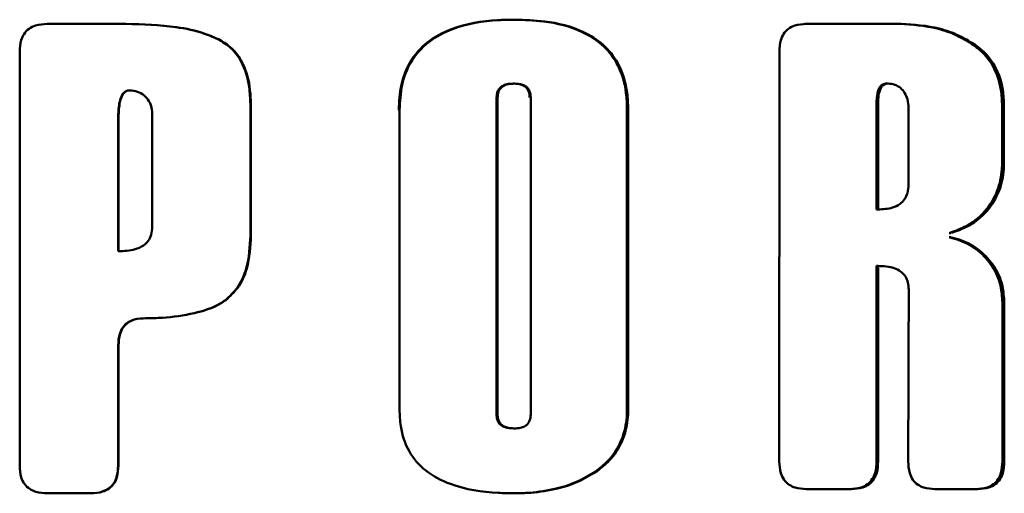
# Paper-space layout 'Лист1' of a CAD drawing. Units: millimetres. Extents: x -4457 to 3093, y 1499 to 6636.
# Drawn here: x 944 to 959, y 5967 to 5974 of the extents above; entities that cross this region are included whole.
import ezdxf

# ---------------------------------------------------------------- set-up
doc = ezdxf.new("R2010")
doc.units = ezdxf.units.MM

psp = doc.layouts.new('Лист1')

# ---------------------------------------------------------------- linework, layer by layer
at = {"color": 7, "linetype": 'Continuous', "lineweight": 50}
for p, q in [((951.461, 5974.039), (951.446, 5974.039)), ((945.835, 5973.979), (944.696, 5973.979)), ((944.698, 5973.979), (944.696, 5973.979)), ((945.84, 5973.979), (944.698, 5973.979)), ((945.84, 5973.979), (945.835, 5973.979)), ((957.024, 5973.978), (955.653, 5973.978)), ((957.049, 5973.978), (955.675, 5973.978)), ((955.675, 5973.978), (955.675, 5973.978)), ((957.049, 5973.978), (957.024, 5973.978)), ((947.2, 5973.744), (947.193, 5973.744)), ((958.092, 5973.692), (958.066, 5973.692)), ((944.299, 5973.577), (944.299, 5967.594)), ((955.286, 5973.576), (955.285, 5967.654)), ((951.454, 5973.115), (951.439, 5973.115)), ((956.861, 5973.115), (956.837, 5973.115)), ((945.82, 5972.992), (945.816, 5972.992)), ((951.196, 5968.332), (951.196, 5972.914)), ((951.21, 5972.914), (951.196, 5972.914)), ((951.21, 5968.332), (951.21, 5972.914)), ((951.689, 5972.914), (951.689, 5968.332)), ((947.636, 5970.921), (947.636, 5972.787)), ((947.644, 5972.787), (947.636, 5972.787)), ((947.644, 5970.921), (947.644, 5972.787)), ((953.082, 5972.74), (953.082, 5968.411)), ((953.1, 5972.74), (953.082, 5972.74)), ((953.1, 5968.411), (953.1, 5972.74)), ((956.69, 5971.295), (956.691, 5972.832)), ((956.714, 5972.832), (956.691, 5972.832)), ((956.714, 5971.295), (956.714, 5972.832)), ((957.153, 5972.762), (957.153, 5971.653)), ((958.507, 5971.98), (958.507, 5972.787)), ((958.534, 5972.787), (958.507, 5972.787)), ((958.534, 5971.98), (958.534, 5972.787)), ((945.724, 5970.691), (945.724, 5972.615)), ((945.729, 5972.615), (945.724, 5972.615)), ((945.729, 5970.691), (945.729, 5972.615)), ((946.217, 5972.661), (946.217, 5971.047)), ((949.792, 5972.731), (949.792, 5968.402)), ((958.534, 5971.98), (958.507, 5971.98)), ((956.69, 5971.295), (956.714, 5971.295)), ((956.714, 5971.295), (956.714, 5971.295)), ((947.636, 5970.921), (947.644, 5970.921)), ((957.766, 5970.954), (957.74, 5970.954)), ((957.768, 5970.893), (957.742, 5970.893)), ((945.724, 5970.691), (945.729, 5970.691)), ((945.729, 5970.691), (945.729, 5970.691)), ((956.714, 5970.479), (956.69, 5970.479)), ((947.281, 5969.985), (947.274, 5969.985)), ((958.511, 5967.654), (958.512, 5969.95)), ((958.539, 5969.95), (958.512, 5969.95)), ((958.539, 5967.654), (958.539, 5969.95)), ((945.949, 5969.7), (945.944, 5969.7)), ((946.125, 5969.723), (946.12, 5969.723)), ((945.729, 5969.328), (945.724, 5969.328)), ((951.196, 5968.332), (951.21, 5968.332)), ((953.082, 5968.411), (953.1, 5968.411)), ((951.454, 5968.13), (951.439, 5968.13)), ((956.714, 5967.654), (956.691, 5967.654)), ((958.511, 5967.654), (958.539, 5967.654)), ((945.727, 5967.594), (945.723, 5967.594)), ((952.644, 5967.509), (952.627, 5967.509)), ((944.698, 5967.192), (945.329, 5967.192)), ((955.675, 5967.253), (956.327, 5967.253)), ((956.327, 5967.253), (956.303, 5967.253)), ((957.535, 5967.253), (958.154, 5967.253)), ((958.154, 5967.253), (958.128, 5967.253))]:
    psp.add_line(p, q, dxfattribs=at)
at = {"color": 7, "linetype": 'Continuous', "lineweight": 50, "flags": 128}
for points in [[(956.691, 5967.654), (956.691, 5967.894), (956.691, 5968.374), (956.69, 5969.427), (956.69, 5969.953), (956.69, 5970.479)], [(956.714, 5967.654), (956.714, 5967.894), (956.714, 5968.374), (956.714, 5969.427), (956.714, 5969.953), (956.714, 5970.479)]]:
    psp.add_lwpolyline(points, dxfattribs=at)
at = {"color": 7, "linetype": 'Continuous', "lineweight": 50}
for points, knots in [([(951.446, 5974.039), (951.367, 5974.038), (951.063, 5974.032), (950.626, 5973.961), (950.186, 5973.734), (949.931, 5973.444), (949.799, 5973.092), (949.787, 5972.854), (949.781, 5972.731)], [0, 0, 0, 0, 0.0990227, 0.3811882, 0.5430152, 0.7062448, 0.8480129, 1, 1, 1, 1]), ([(951.461, 5974.039), (951.382, 5974.038), (951.077, 5974.032), (950.64, 5973.961), (950.199, 5973.734), (949.943, 5973.444), (949.811, 5973.092), (949.799, 5972.854), (949.792, 5972.731)], [0, 0, 0, 0, 0.0989206, 0.3813417, 0.5432554, 0.7065805, 0.8482913, 1, 1, 1, 1]), ([(953.082, 5972.74), (953.08, 5972.82), (953.072, 5973.051), (952.971, 5973.392), (952.731, 5973.692), (952.371, 5973.916), (951.926, 5974.025), (951.59, 5974.035), (951.446, 5974.039)], [0, 0, 0, 0, 0.100281, 0.289312, 0.43179, 0.573802, 0.818779, 1, 1, 1, 1]), ([(953.1, 5972.74), (953.097, 5972.82), (953.089, 5973.051), (952.988, 5973.391), (952.749, 5973.691), (952.388, 5973.916), (951.943, 5974.025), (951.605, 5974.035), (951.461, 5974.039)], [0, 0, 0, 0, 0.100178, 0.288736, 0.431109, 0.573013, 0.818091, 1, 1, 1, 1]), ([(944.698, 5973.979), (944.641, 5973.975), (944.548, 5973.97), (944.431, 5973.914), (944.359, 5973.838), (944.307, 5973.723), (944.303, 5973.634), (944.299, 5973.577)], [0, 0, 0, 0, 0.264303, 0.427, 0.590699, 0.739732, 1, 1, 1, 1]), ([(947.193, 5973.744), (947.12, 5973.777), (946.918, 5973.868), (946.46, 5973.96), (946.077, 5973.972), (945.835, 5973.979)], [0, 0, 0, 0, 0.173202, 0.478221, 1, 1, 1, 1]), ([(947.2, 5973.744), (947.127, 5973.777), (946.925, 5973.868), (946.466, 5973.96), (946.082, 5973.972), (945.84, 5973.979)], [0, 0, 0, 0, 0.172908, 0.478087, 1, 1, 1, 1]), ([(955.675, 5973.978), (955.619, 5973.975), (955.528, 5973.97), (955.414, 5973.913), (955.343, 5973.837), (955.293, 5973.722), (955.289, 5973.633), (955.286, 5973.576)], [0, 0, 0, 0, 0.263921, 0.426508, 0.59009, 0.739127, 1, 1, 1, 1]), ([(958.066, 5973.692), (957.998, 5973.732), (957.842, 5973.824), (957.495, 5973.948), (957.208, 5973.966), (957.024, 5973.978)], [0, 0, 0, 0, 0.213478, 0.496706, 1, 1, 1, 1]), ([(958.092, 5973.692), (958.025, 5973.731), (957.868, 5973.824), (957.521, 5973.948), (957.233, 5973.966), (957.049, 5973.978)], [0, 0, 0, 0, 0.213134, 0.496693, 1, 1, 1, 1]), ([(947.636, 5972.787), (947.633, 5972.867), (947.627, 5973.073), (947.556, 5973.361), (947.397, 5973.611), (947.259, 5973.701), (947.193, 5973.744)], [0, 0, 0, 0, 0.216936, 0.55771, 0.789819, 1, 1, 1, 1]), ([(947.644, 5972.787), (947.641, 5972.867), (947.635, 5973.073), (947.564, 5973.361), (947.404, 5973.611), (947.266, 5973.701), (947.2, 5973.744)], [0, 0, 0, 0, 0.216848, 0.557287, 0.789439, 1, 1, 1, 1]), ([(958.507, 5972.787), (958.504, 5972.867), (958.496, 5973.068), (958.395, 5973.374), (958.218, 5973.586), (958.096, 5973.671), (958.066, 5973.692)], [0, 0, 0, 0, 0.2272699, 0.5683709, 0.8939127, 1, 1, 1, 1]), ([(958.534, 5972.787), (958.531, 5972.867), (958.523, 5973.068), (958.423, 5973.374), (958.245, 5973.586), (958.123, 5973.671), (958.092, 5973.692)], [0, 0, 0, 0, 0.227169, 0.567663, 0.892745, 1, 1, 1, 1]), ([(951.196, 5972.914), (951.198, 5972.943), (951.201, 5972.991), (951.235, 5973.048), (951.282, 5973.087), (951.353, 5973.112), (951.408, 5973.114), (951.439, 5973.115)], [0, 0, 0, 0, 0.24179, 0.389151, 0.53665, 0.74152, 1, 1, 1, 1]), ([(951.21, 5972.914), (951.212, 5972.943), (951.216, 5972.991), (951.249, 5973.048), (951.297, 5973.087), (951.367, 5973.112), (951.423, 5973.114), (951.454, 5973.115)], [0, 0, 0, 0, 0.241145, 0.38839, 0.535771, 0.740649, 1, 1, 1, 1]), ([(951.439, 5973.115), (951.48, 5973.113), (951.54, 5973.11), (951.61, 5973.074), (951.648, 5973.032), (951.671, 5972.976), (951.673, 5972.936), (951.674, 5972.914)], [0, 0, 0, 0, 0.3412333, 0.5022957, 0.6645556, 0.8105023, 1, 1, 1, 1]), ([(951.454, 5973.115), (951.495, 5973.113), (951.554, 5973.11), (951.625, 5973.074), (951.663, 5973.032), (951.686, 5972.976), (951.688, 5972.936), (951.689, 5972.914)], [0, 0, 0, 0, 0.340867, 0.502048, 0.664438, 0.810369, 1, 1, 1, 1]), ([(956.691, 5972.832), (956.692, 5972.868), (956.694, 5972.942), (956.715, 5973.031), (956.753, 5973.085), (956.788, 5973.108), (956.817, 5973.115), (956.833, 5973.115), (956.837, 5973.115)], [0, 0, 0, 0, 0.309606, 0.62214, 0.742495, 0.863908, 0.970222, 1, 1, 1, 1]), ([(956.714, 5972.832), (956.715, 5972.868), (956.718, 5972.942), (956.739, 5973.031), (956.777, 5973.085), (956.812, 5973.108), (956.842, 5973.115), (956.857, 5973.115), (956.861, 5973.115)], [0, 0, 0, 0, 0.309451, 0.621837, 0.742346, 0.86391, 0.970362, 1, 1, 1, 1]), ([(956.861, 5973.115), (956.892, 5973.112), (956.955, 5973.106), (957.038, 5973.056), (957.102, 5972.982), (957.145, 5972.882), (957.15, 5972.805), (957.153, 5972.762)], [0, 0, 0, 0, 0.187376, 0.374377, 0.559558, 0.752558, 1, 1, 1, 1]), ([(945.724, 5972.615), (945.726, 5972.686), (945.728, 5972.793), (945.76, 5972.912), (945.789, 5972.968), (945.809, 5972.985), (945.817, 5972.991)], [0, 0, 0, 0, 0.531423, 0.803323, 0.928281, 1, 1, 1, 1]), ([(945.729, 5972.615), (945.73, 5972.686), (945.733, 5972.792), (945.764, 5972.913), (945.797, 5972.971), (945.83, 5973.002), (945.864, 5973.016), (945.885, 5973.017), (945.891, 5973.017)], [0, 0, 0, 0, 0.445365, 0.673322, 0.778133, 0.866878, 0.956344, 1, 1, 1, 1]), ([(945.891, 5973.017), (945.929, 5973.013), (946.004, 5973.006), (946.101, 5972.949), (946.171, 5972.866), (946.211, 5972.766), (946.215, 5972.696), (946.217, 5972.661)], [0, 0, 0, 0, 0.207982, 0.414397, 0.609961, 0.803576, 1, 1, 1, 1]), ([(957.749, 5970.957), (957.822, 5970.983), (958.008, 5971.05), (958.266, 5971.246), (958.449, 5971.548), (958.503, 5971.806), (958.506, 5971.946), (958.507, 5971.98)], [0, 0, 0, 0, 0.17346, 0.440122, 0.697635, 0.926672, 1, 1, 1, 1]), ([(957.774, 5970.957), (957.848, 5970.983), (958.034, 5971.05), (958.293, 5971.246), (958.476, 5971.548), (958.53, 5971.806), (958.533, 5971.946), (958.534, 5971.98)], [0, 0, 0, 0, 0.1733372, 0.4404264, 0.6982199, 0.9270657, 1, 1, 1, 1]), ([(957.153, 5971.653), (957.15, 5971.612), (957.146, 5971.539), (957.102, 5971.441), (957.028, 5971.365), (956.896, 5971.304), (956.785, 5971.299), (956.714, 5971.295)], [0, 0, 0, 0, 0.184447, 0.333132, 0.482327, 0.667741, 1, 1, 1, 1]), ([(946.217, 5971.047), (946.214, 5971.007), (946.209, 5970.934), (946.162, 5970.838), (946.082, 5970.763), (945.935, 5970.7), (945.81, 5970.694), (945.729, 5970.691)], [0, 0, 0, 0, 0.176448, 0.316354, 0.456468, 0.646451, 1, 1, 1, 1]), ([(947.274, 5969.985), (947.334, 5970.04), (947.471, 5970.166), (947.612, 5970.494), (947.627, 5970.759), (947.636, 5970.921)], [0, 0, 0, 0, 0.234309, 0.534932, 1, 1, 1, 1]), ([(947.281, 5969.985), (947.341, 5970.04), (947.478, 5970.166), (947.62, 5970.493), (947.635, 5970.759), (947.644, 5970.921)], [0, 0, 0, 0, 0.234231, 0.534491, 1, 1, 1, 1]), ([(958.512, 5969.95), (958.506, 5970.031), (958.494, 5970.215), (958.376, 5970.482), (958.168, 5970.711), (957.945, 5970.838), (957.799, 5970.878), (957.751, 5970.891)], [0, 0, 0, 0, 0.182275, 0.414665, 0.646653, 0.883964, 1, 1, 1, 1]), ([(958.539, 5969.95), (958.533, 5970.031), (958.521, 5970.215), (958.403, 5970.482), (958.195, 5970.71), (957.971, 5970.838), (957.825, 5970.878), (957.776, 5970.891)], [0, 0, 0, 0, 0.182141, 0.414122, 0.645728, 0.88298, 1, 1, 1, 1]), ([(956.714, 5970.479), (956.794, 5970.475), (956.907, 5970.47), (957.041, 5970.405), (957.112, 5970.333), (957.152, 5970.238), (957.155, 5970.172), (957.157, 5970.137)], [0, 0, 0, 0, 0.373829, 0.533937, 0.695504, 0.838166, 1, 1, 1, 1]), ([(957.157, 5970.137), (957.157, 5970.136), (957.157, 5970.13), (957.157, 5970.104), (957.157, 5970), (957.155, 5969.584), (957.153, 5969.03), (957.151, 5968.307), (957.149, 5967.902), (957.149, 5967.654)], [0, 0, 0, 0, 0.001495, 0.007474, 0.031392, 0.127062, 0.509743, 0.701083, 1, 1, 1, 1]), ([(946.12, 5969.723), (946.2, 5969.724), (946.436, 5969.727), (946.8, 5969.783), (947.113, 5969.875), (947.249, 5969.968), (947.274, 5969.985)], [0, 0, 0, 0, 0.200124, 0.58924, 0.922833, 1, 1, 1, 1]), ([(946.125, 5969.723), (946.205, 5969.724), (946.441, 5969.727), (946.806, 5969.783), (947.12, 5969.875), (947.256, 5969.968), (947.281, 5969.985)], [0, 0, 0, 0, 0.199797, 0.589103, 0.923085, 1, 1, 1, 1]), ([(945.724, 5969.328), (945.727, 5969.386), (945.732, 5969.478), (945.788, 5969.595), (945.861, 5969.668), (945.924, 5969.692), (945.953, 5969.703)], [0, 0, 0, 0, 0.362332, 0.581324, 0.801808, 1, 1, 1, 1]), ([(945.729, 5969.328), (945.732, 5969.386), (945.737, 5969.478), (945.792, 5969.595), (945.867, 5969.667), (945.98, 5969.717), (946.069, 5969.721), (946.125, 5969.723)], [0, 0, 0, 0, 0.26697, 0.428465, 0.591054, 0.737307, 1, 1, 1, 1]), ([(945.723, 5967.594), (945.723, 5967.674), (945.723, 5967.914), (945.723, 5968.323), (945.724, 5968.821), (945.724, 5969.159), (945.724, 5969.328)], [0, 0, 0, 0, 0.138416, 0.415249, 0.707624, 1, 1, 1, 1]), ([(945.727, 5967.594), (945.728, 5967.674), (945.728, 5967.914), (945.728, 5968.323), (945.728, 5968.821), (945.729, 5969.159), (945.729, 5969.328)], [0, 0, 0, 0, 0.138416, 0.415249, 0.707624, 1, 1, 1, 1]), ([(949.792, 5968.402), (949.795, 5968.322), (949.804, 5968.113), (949.909, 5967.791), (950.168, 5967.493), (950.613, 5967.266), (951.063, 5967.198), (951.374, 5967.193), (951.452, 5967.192)], [0, 0, 0, 0, 0.102681, 0.266952, 0.422347, 0.597211, 0.899024, 1, 1, 1, 1]), ([(951.439, 5968.13), (951.399, 5968.132), (951.339, 5968.135), (951.266, 5968.169), (951.224, 5968.211), (951.199, 5968.267), (951.197, 5968.309), (951.196, 5968.332)], [0, 0, 0, 0, 0.333859, 0.497447, 0.662435, 0.808633, 1, 1, 1, 1]), ([(951.454, 5968.13), (951.414, 5968.132), (951.353, 5968.135), (951.28, 5968.169), (951.239, 5968.211), (951.214, 5968.267), (951.211, 5968.308), (951.21, 5968.332)], [0, 0, 0, 0, 0.3334989, 0.4972096, 0.6623283, 0.8085632, 1, 1, 1, 1]), ([(951.689, 5968.332), (951.687, 5968.301), (951.684, 5968.252), (951.649, 5968.195), (951.602, 5968.157), (951.535, 5968.133), (951.482, 5968.131), (951.454, 5968.13)], [0, 0, 0, 0, 0.255276, 0.404466, 0.553847, 0.758303, 1, 1, 1, 1]), ([(952.627, 5967.509), (952.69, 5967.558), (952.84, 5967.674), (953.006, 5967.931), (953.076, 5968.198), (953.081, 5968.359), (953.082, 5968.411)], [0, 0, 0, 0, 0.22847, 0.541079, 0.851629, 1, 1, 1, 1]), ([(952.644, 5967.509), (952.707, 5967.558), (952.856, 5967.674), (953.023, 5967.93), (953.093, 5968.197), (953.098, 5968.359), (953.1, 5968.411)], [0, 0, 0, 0, 0.228365, 0.540904, 0.851316, 1, 1, 1, 1]), ([(955.285, 5967.654), (955.288, 5967.596), (955.294, 5967.503), (955.349, 5967.384), (955.423, 5967.312), (955.534, 5967.261), (955.62, 5967.256), (955.675, 5967.253)], [0, 0, 0, 0, 0.266999, 0.430488, 0.595027, 0.744024, 1, 1, 1, 1]), ([(956.303, 5967.253), (956.359, 5967.256), (956.449, 5967.261), (956.563, 5967.318), (956.633, 5967.394), (956.683, 5967.508), (956.688, 5967.598), (956.691, 5967.654)], [0, 0, 0, 0, 0.263952, 0.42653, 0.590103, 0.73914, 1, 1, 1, 1]), ([(956.327, 5967.253), (956.383, 5967.256), (956.473, 5967.261), (956.587, 5967.318), (956.657, 5967.394), (956.707, 5967.509), (956.711, 5967.598), (956.714, 5967.654)], [0, 0, 0, 0, 0.264303, 0.427, 0.590699, 0.739732, 1, 1, 1, 1]), ([(957.149, 5967.654), (957.152, 5967.596), (957.157, 5967.503), (957.211, 5967.384), (957.285, 5967.312), (957.396, 5967.261), (957.481, 5967.256), (957.535, 5967.253)], [0, 0, 0, 0, 0.266999, 0.430488, 0.595027, 0.744024, 1, 1, 1, 1]), ([(958.128, 5967.253), (958.183, 5967.256), (958.272, 5967.261), (958.385, 5967.318), (958.454, 5967.394), (958.504, 5967.508), (958.508, 5967.597), (958.511, 5967.654)], [0, 0, 0, 0, 0.263952, 0.42653, 0.590103, 0.73914, 1, 1, 1, 1]), ([(958.154, 5967.253), (958.209, 5967.256), (958.299, 5967.261), (958.412, 5967.318), (958.482, 5967.394), (958.531, 5967.509), (958.536, 5967.598), (958.539, 5967.654)], [0, 0, 0, 0, 0.264303, 0.427, 0.590699, 0.739732, 1, 1, 1, 1]), ([(944.299, 5967.594), (944.302, 5967.536), (944.308, 5967.442), (944.364, 5967.324), (944.44, 5967.251), (944.554, 5967.2), (944.642, 5967.195), (944.698, 5967.192)], [0, 0, 0, 0, 0.267022, 0.430534, 0.595098, 0.744095, 1, 1, 1, 1]), ([(945.329, 5967.192), (945.386, 5967.195), (945.479, 5967.201), (945.596, 5967.257), (945.668, 5967.333), (945.719, 5967.448), (945.724, 5967.537), (945.727, 5967.594)], [0, 0, 0, 0, 0.26407, 0.426708, 0.590344, 0.739379, 1, 1, 1, 1]), ([(945.494, 5967.216), (945.526, 5967.229), (945.592, 5967.256), (945.664, 5967.333), (945.715, 5967.448), (945.72, 5967.537), (945.723, 5967.594)], [0, 0, 0, 0, 0.220729, 0.442804, 0.645225, 1, 1, 1, 1]), ([(951.437, 5967.192), (951.516, 5967.193), (951.726, 5967.198), (952.034, 5967.246), (952.359, 5967.346), (952.537, 5967.454), (952.627, 5967.509)], [0, 0, 0, 0, 0.19007, 0.502288, 0.747212, 1, 1, 1, 1]), ([(951.452, 5967.192), (951.531, 5967.193), (951.741, 5967.198), (952.05, 5967.246), (952.375, 5967.346), (952.553, 5967.454), (952.644, 5967.509)], [0, 0, 0, 0, 0.189765, 0.502732, 0.747452, 1, 1, 1, 1])]:
    psp.add_open_spline(points, degree=3, knots=knots, dxfattribs=at)

doc.saveas('drawing.dxf')
